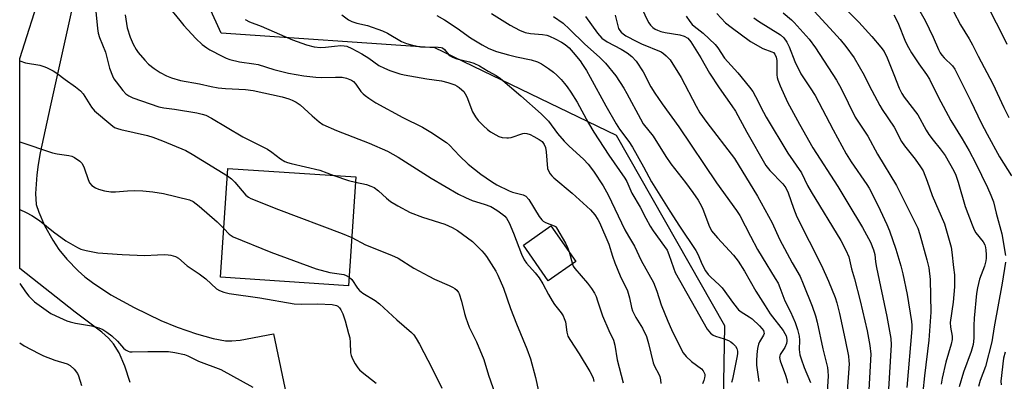
# Model space of a CAD drawing. Units: inches. Extents: x 1321763 to 1327763, y 529446 to 533447.
# Drawn here: x 1321763 to 1322074, y 532511 to 532625 of the extents above; entities that cross this region are included whole.
import ezdxf

# ---------------------------------------------------------------- set-up
doc = ezdxf.new("R2010")
doc.units = ezdxf.units.IN
doc.header["$MEASUREMENT"] = 0
for name, color, linetype in [('BLDG-Footprint', 5, 'Continuous'), ('NTRL-Trees', 3, 'Continuous'), ('TRANS-Driveway', 251, 'Continuous'), ('Undefined', 1, 'Continuous')]:
    doc.layers.add(name, color=color, linetype=linetype)

msp = doc.modelspace()

# ---------------------------------------------------------------- linework, layer by layer
at = {"layer": 'BLDG-Footprint'}
for points, elevation in [([(1321868.97, 532575.58), (1321866.69, 532541.18), (1321826.31, 532543.86), (1321828.59, 532578.25)], 434.5), ([(1321938.48, 532548.79), (1321929.74, 532542.7), (1321921.88, 532553.99), (1321930.61, 532560.08)], 429.03)]:
    msp.add_lwpolyline(points, close=True, dxfattribs=dict(at, elevation=elevation))
at = {"layer": 'NTRL-Trees'}
msp.add_polyline3d([(1321983.64, 532422.22, 0), (1321985.48, 532528.52, 0), (1321951.29, 532588.6, 0), (1321893.98, 532616.33, 0), (1321826.5, 532620.95, 0), (1321806.53, 532665.03, 0), (1321820.5, 532737.67, 0), (1321828.42, 532790.46, 0), (1321868.1, 532836.31, 0), (1321930.03, 532825.22, 0), (1322007.62, 532826, 0), (1322039.59, 532805.84, 0), (1322067.75, 532732.79, 0), (1322130.6, 532686.57, 0), (1322172.19, 532711.53, 0), (1322192.53, 532794.72, 0), (1322186.06, 532896.39, 0), (1322149.09, 532960.17, 0), (1322157.18, 532999.32, 0), (1322184.07, 533017.63, 0), (1322222.81, 533022.28, 0), (1322373.69, 532935.21, 0), (1322547.46, 532799.34, 0)], dxfattribs=at)
at = {"layer": 'TRANS-Driveway'}
for points in [[(1321797.78, 532510.64, 0), (1321796.09, 532515.78, 0), (1321794.28, 532519.94, 0), (1321792.48, 532522.84, 0), (1321790.88, 532524.58, 0), (1321788.75, 532526.46, 0), (1321780.39, 532532.81, 0), (1321762.87, 532546.66, 0), (1321762.88, 532612.92, 0), (1321769.75, 532634.52, 0), (1321785.08, 532699.12, 0), (1321790.8, 532735.34, 0), (1321793.65, 532753.46, 0), (1321796.06, 532768.76, 0), (1321812.94, 532900.26, 0)], [(1321785.35, 532655.65, 0), (1321772.49, 532597.68, 0), (1321769.3, 532583.18, 0), (1321768.65, 532579.46, 0), (1321768.28, 532576.25, 0), (1321767.89, 532570.35, 0), (1321768.11, 532566.87, 0), (1321768.9, 532564.38, 0), (1321770.73, 532560.19, 0), (1321773.38, 532555.55, 0), (1321775.25, 532552.62, 0), (1321777.8, 532549.55, 0), (1321781.31, 532545.89, 0), (1321783.39, 532544.03, 0), (1321785.81, 532542.17, 0), (1321791.68, 532538.33, 0), (1321799.01, 532534.25, 0), (1321807.48, 532530.15, 0), (1321812.62, 532528.06, 0), (1321818.71, 532525.96, 0), (1321823.92, 532524.49, 0), (1321827.83, 532523.77, 0), (1321829.84, 532523.74, 0), (1321832.44, 532524.01, 0), (1321843.05, 532525.94, 0), (1321857.57, 532456.68, 0)]]:
    msp.add_polyline3d(points, dxfattribs=at)
at = {"layer": 'Undefined'}
msp.add_line((1321936.31, 532551.91, 428), (1321937.38, 532548.02, 428), dxfattribs=at)
for points, elevation in [([(1322020, 532632.34), (1322027.77, 532624.43), (1322031.93, 532619.89), (1322034.71, 532616.54), (1322035.75, 532615.16), (1322036.77, 532613.2), (1322038.87, 532607.95), (1322040.53, 532603.56), (1322041.36, 532601.88), (1322042.11, 532600.77), (1322046.39, 532595.14), (1322049.02, 532590.33), (1322049.87, 532588.93), (1322051.25, 532587.13), (1322053.51, 532584.42), (1322055.07, 532582.32), (1322057.83, 532577.43), (1322058.41, 532576.11), (1322059.18, 532573.94), (1322061.35, 532566.18), (1322063.55, 532560.4), (1322064.21, 532558.88), (1322064.75, 532557.92), (1322067.07, 532555.01), (1322067.55, 532554.07), (1322067.78, 532553.27), (1322067.92, 532552.44), (1322068.01, 532551.03), (1322067.99, 532549.89), (1322067.88, 532549.04), (1322067.43, 532547.36), (1322065.91, 532543.28), (1322065.22, 532540.46), (1322064.94, 532538.72), (1322064.19, 532530.91), (1322064.08, 532528.61), (1322064.1, 532524.57), (1322063.88, 532522.57), (1322063.25, 532520.35), (1322060.82, 532513.87), (1322059.44, 532509.24)], 400), ([(1321810.06, 532629.04), (1321813.38, 532624.95), (1321814.7, 532623.39), (1321818.45, 532619.31), (1321820.43, 532617.42), (1321821.95, 532616.28), (1321822.93, 532615.7), (1321826.78, 532613.67), (1321828.09, 532613.05), (1321829.2, 532612.68), (1321832.3, 532611.86), (1321836.74, 532611.27), (1321838.13, 532611.02), (1321843.14, 532609.53), (1321847.78, 532608.37), (1321852.62, 532607.48), (1321856.33, 532607.06), (1321858.3, 532606.99), (1321862.6, 532607.1), (1321864.65, 532607.04), (1321866.05, 532606.76), (1321867.61, 532606.16), (1321868.26, 532605.68), (1321869, 532604.87), (1321870.62, 532602.55), (1321871.3, 532601.76), (1321871.9, 532601.22), (1321873.09, 532600.38), (1321875.34, 532599), (1321883.82, 532594.34), (1321890.07, 532591.24), (1321892.69, 532589.66), (1321897.57, 532586.47), (1321898.61, 532585.59), (1321901.77, 532582.19), (1321904.5, 532579.53), (1321908.42, 532576.47), (1321911.81, 532574.1), (1321913.55, 532573.04), (1321917.38, 532571.11), (1321918.47, 532570.74), (1321921.86, 532569.9), (1321922.69, 532569.48), (1321923.57, 532568.43), (1321926.9, 532563.07), (1321927.76, 532561.95), (1321928.18, 532561.58), (1321928.85, 532561.18), (1321931.58, 532560.14), (1321932, 532559.87), (1321932.35, 532559.5), (1321935.17, 532554.6), (1321935.8, 532553.27), (1321936.31, 532551.91)], 428), ([(1321958.76, 532629.92), (1321960.96, 532625.2), (1321961.49, 532624.21), (1321961.98, 532623.52), (1321962.78, 532622.73), (1321963.46, 532622.24), (1321964.21, 532621.87), (1321965.27, 532621.48), (1321966.66, 532621.15), (1321971.29, 532620.42), (1321972.65, 532620.05), (1321973.79, 532619.35), (1321974.77, 532618.26), (1321977.89, 532613.14), (1321980.66, 532608.37), (1321983.69, 532603.69), (1321987.71, 532598.03), (1321988.81, 532596.37), (1321992.46, 532589.68), (1321998.41, 532579.18), (1321999.68, 532577.57), (1322003.79, 532573.34), (1322004.72, 532572.05), (1322005.48, 532570.49), (1322007.16, 532565.67), (1322008.27, 532562.91), (1322016.05, 532547.58), (1322018.26, 532542.62), (1322020.34, 532537.46), (1322020.86, 532535.81), (1322021.72, 532532.44), (1322023.5, 532524.11), (1322024.5, 532518.87), (1322024.69, 532517.48), (1322024.73, 532516.51), (1322024.14, 532507.86)], 412), ([(1322012.52, 532629.15), (1322019.78, 532621.33), (1322021.89, 532618.96), (1322023.71, 532616.73), (1322026.29, 532613.2), (1322029.46, 532607.68), (1322031.09, 532604.41), (1322034.42, 532598.11), (1322035.2, 532596.84), (1322038.98, 532591.22), (1322041.3, 532586.79), (1322042.25, 532585.42), (1322045.61, 532581.12), (1322047.32, 532578.69), (1322048.11, 532577.43), (1322049.42, 532574.2), (1322050.98, 532569.69), (1322054.81, 532560.69), (1322056.96, 532553.35), (1322057.21, 532551.82), (1322057.73, 532546.89), (1322057.95, 532544.58), (1322058.01, 532542.85), (1322057.96, 532540.83), (1322057.61, 532535.95), (1322056.65, 532529.51), (1322056.72, 532528.1), (1322057.26, 532525.21), (1322057.28, 532524.14), (1322056.97, 532522.72), (1322055.3, 532517.06), (1322054.11, 532511.96), (1322053.79, 532510.12)], 402), ([(1321950.83, 532626.62), (1321951.96, 532622.49), (1321952.31, 532621.83), (1321952.76, 532621.25), (1321953.35, 532620.73), (1321954.22, 532620.15), (1321957.68, 532618.36), (1321959.21, 532617.64), (1321965.35, 532615.05), (1321966.09, 532614.58), (1321967.01, 532613.83), (1321968.2, 532612.55), (1321971.75, 532606.92), (1321976.41, 532597.89), (1321977.62, 532595.81), (1321979.79, 532592.7), (1321988.54, 532581.34), (1321995.78, 532569.43), (1322000.41, 532561), (1322002.8, 532555.93), (1322006.77, 532548.37), (1322009.23, 532544.08), (1322010.24, 532541.8), (1322013.05, 532534.67), (1322014.09, 532531.62), (1322014.61, 532529.66), (1322016.43, 532521.19), (1322017.86, 532515.32), (1322018.04, 532514.18), (1322018.1, 532512.74), (1322017.73, 532505.91)], 414), ([(1321973.28, 532626.32), (1321974.44, 532624.63), (1321975.21, 532623.73), (1321975.86, 532623.13), (1321978.64, 532621.01), (1321982.42, 532617.39), (1321983.25, 532616.33), (1321985.43, 532613.09), (1321989.63, 532608.45), (1321993.3, 532603.9), (1321994.33, 532602.5), (1321995.18, 532600.99), (1321997.66, 532596.01), (1321998.52, 532594.45), (1322005.4, 532583.07), (1322009.69, 532576.79), (1322011.62, 532572.89), (1322012.75, 532570.82), (1322022.15, 532555.44), (1322023.72, 532552.4), (1322024.63, 532550.33), (1322025.51, 532546.56), (1322026.42, 532543.34), (1322028.19, 532536.37), (1322030.44, 532526.93), (1322031.25, 532522.25), (1322031.54, 532519.5), (1322030.76, 532504.52)], 410), ([(1321982.97, 532627.14), (1321985.75, 532624.28), (1321987.48, 532622.9), (1321993.59, 532618.31), (1321997.53, 532616.17), (1322000.38, 532615.11), (1322000.83, 532614.86), (1322001.3, 532614.37), (1322001.7, 532613.41), (1322001.9, 532612.34), (1322001.92, 532607.84), (1322002, 532606.98), (1322002.18, 532606.18), (1322002.92, 532604.31), (1322005.28, 532599.21), (1322009.06, 532592.19), (1322013.26, 532584.79), (1322021.19, 532572.54), (1322024.29, 532567.28), (1322029, 532559.56), (1322031.5, 532554.97), (1322032.46, 532552.51), (1322032.8, 532551.09), (1322033.05, 532548.7), (1322033.36, 532546.95), (1322036.69, 532531.44), (1322037.86, 532524.54), (1322037.99, 532522.45), (1322037.2, 532508.48)], 408), ([(1321994.68, 532625.84), (1321996.14, 532624.75), (1322003.06, 532620.48), (1322004.07, 532619.54), (1322005.03, 532618.15), (1322005.84, 532616.65), (1322007.6, 532612.05), (1322009.45, 532608.14), (1322012.44, 532603.73), (1322013.97, 532601.24), (1322019.68, 532590.39), (1322023.77, 532582.82), (1322025.33, 532580.32), (1322030.3, 532573.16), (1322031.04, 532571.95), (1322031.86, 532570.39), (1322034.51, 532565.09), (1322036.66, 532560.55), (1322037.53, 532558.53), (1322039.49, 532552.7), (1322041.04, 532547.47), (1322041.67, 532544.95), (1322043.09, 532538.43), (1322044.38, 532529.88), (1322044.51, 532528.69), (1322044.53, 532527.56), (1322042.92, 532509.03)], 406), ([(1321762.88, 532612.24), (1321764.74, 532611.63), (1321769.23, 532610.84), (1321770.54, 532610.48), (1321771.33, 532610.16), (1321773.39, 532609.08), (1321774.64, 532608.32), (1321777.18, 532606.29), (1321780.49, 532604), (1321782.09, 532602.7), (1321782.89, 532601.85), (1321785.55, 532597.6), (1321786.5, 532596.38), (1321791.66, 532592.08), (1321792.85, 532591.21), (1321793.72, 532590.82), (1321794.79, 532590.51), (1321803.17, 532588.6), (1321804.9, 532588.13), (1321807.94, 532586.98), (1321815.27, 532583.85), (1321817.35, 532582.78), (1321828.44, 532575.9)], 434), ([(1321762.87, 532586.61), (1321773.25, 532583.19), (1321774.68, 532582.86), (1321778.43, 532582.34), (1321779.35, 532582.08), (1321780.13, 532581.7), (1321781.82, 532580.55), (1321782.61, 532579.74), (1321783.27, 532578.45), (1321784.46, 532574.76), (1321784.92, 532573.69), (1321785.62, 532572.86), (1321786.76, 532572.1), (1321787.8, 532571.71), (1321789.67, 532571.16), (1321791.62, 532570.83), (1321793.07, 532570.81), (1321796.88, 532571.19), (1321799.18, 532571.29), (1321801.73, 532571.15), (1321804.87, 532570.81), (1321808.3, 532570.28), (1321816.46, 532568.32), (1321817.63, 532567.77), (1321819.57, 532566.3), (1321825.26, 532561.41), (1321827.33, 532559.22)], 436), ([(1321862.05, 532576.03), (1321866.67, 532574.43), (1321868.86, 532573.9)], 432), ([(1321828.44, 532575.9), (1321829.75, 532574.91), (1321830.8, 532573.94), (1321834.23, 532569.82), (1321835.09, 532569.12), (1321835.84, 532568.71), (1321844.56, 532565.21), (1321864.67, 532557.67), (1321867.7, 532556.38)], 434), ([(1321827.33, 532559.22), (1321829, 532557.48), (1321830.23, 532556.65), (1321842.12, 532551.77), (1321856.51, 532546.49), (1321860.78, 532545.34), (1321865.22, 532544.67), (1321865.99, 532544.41), (1321866.87, 532543.92)], 436), ([(1321762.87, 532523.09), (1321764.29, 532522.21), (1321768.95, 532519.72), (1321770.4, 532519.03), (1321773.97, 532517.65), (1321777.85, 532516.51), (1321778.84, 532516), (1321780.04, 532514.82), (1321781.07, 532513.47), (1321781.42, 532512.69), (1321782.37, 532509.61)], 442)]:
    msp.add_lwpolyline(points, dxfattribs=dict(at, elevation=elevation))
for points in [[(1322045.3, 532631.04, 396), (1322048.75, 532624.97, 396), (1322051.24, 532619.68, 396), (1322052.98, 532615.76, 396), (1322053.51, 532614.76, 396), (1322053.99, 532614.06, 396), (1322054.71, 532613.21, 396), (1322057.42, 532610.65, 396), (1322058.13, 532609.61, 396), (1322063.19, 532599.45, 396), (1322066.4, 532592.62, 396), (1322068.28, 532589.01, 396), (1322072.19, 532581.94, 396), (1322075.98, 532575.85, 396)], [(1321786.9, 532627.86, 432), (1321787.42, 532622.39, 432), (1321787.67, 532620.97, 432), (1321788.1, 532619.57, 432), (1321789.97, 532614.99, 432), (1321791.19, 532609.92, 432), (1321792.12, 532607.53, 432), (1321792.64, 532606.52, 432), (1321793.29, 532605.59, 432), (1321795.46, 532602.9, 432), (1321796.42, 532601.84, 432), (1321797.34, 532601.15, 432), (1321798.63, 532600.53, 432), (1321806.78, 532597.74, 432), (1321808.41, 532597.42, 432), (1321811.78, 532596.99, 432), (1321818.82, 532595.78, 432), (1321820.48, 532595.39, 432), (1321821.59, 532595.04, 432), (1321823.43, 532594.1, 432), (1321833.34, 532588.24, 432), (1321841.08, 532584.32, 432), (1321842.52, 532583.4, 432), (1321845.19, 532581.31, 432), (1321846.63, 532580.44, 432), (1321847.43, 532580.12, 432), (1321848.57, 532579.8, 432), (1321857.65, 532577.69, 432), (1321862.05, 532576.03, 432)], [(1321796.13, 532626.78, 430), (1321796.82, 532622.69, 430), (1321797.75, 532619.73, 430), (1321798.73, 532617.51, 430), (1321799.65, 532615.8, 430), (1321800.28, 532614.87, 430), (1321802.33, 532612.43, 430), (1321803.53, 532611.2, 430), (1321805.35, 532609.83, 430), (1321807.24, 532608.56, 430), (1321809.25, 532607.52, 430), (1321810.84, 532606.86, 430), (1321813.67, 532606, 430), (1321819.67, 532604.93, 430), (1321823.29, 532604.13, 430), (1321825.55, 532603.74, 430), (1321827.84, 532603.48, 430), (1321834.15, 532603.17, 430), (1321836.59, 532602.85, 430), (1321845.74, 532600.8, 430), (1321847.87, 532600.2, 430), (1321848.92, 532599.81, 430), (1321850.2, 532599.12, 430), (1321851.39, 532598.3, 430), (1321855.17, 532594.84, 430), (1321857.4, 532592.98, 430), (1321858.59, 532592.15, 430), (1321862.94, 532590.2, 430), (1321873.18, 532586.18, 430), (1321879.01, 532583.68, 430), (1321882.35, 532581.78, 430), (1321892.77, 532575.11, 430), (1321901.45, 532570.1, 430), (1321903.58, 532569.05, 430), (1321905.74, 532568.09, 430), (1321909.47, 532566.96, 430), (1321911.58, 532566.17, 430), (1321913.56, 532565.01, 430), (1321915.44, 532563.72, 430), (1321916.04, 532563.14, 430), (1321916.56, 532562.49, 430), (1321917.4, 532561, 430), (1321918.76, 532557.83, 430), (1321921.3, 532551.15, 430), (1321922.13, 532549.39, 430), (1321922.91, 532548.27, 430), (1321925.62, 532545.26, 430), (1321926.83, 532543.69, 430), (1321928.05, 532541.79, 430), (1321929.82, 532538.36, 430), (1321930.96, 532536.43, 430), (1321931.76, 532535.25, 430), (1321933.79, 532532.66, 430), (1321934.45, 532531.67, 430), (1321934.81, 532530.87, 430), (1321935.16, 532529.74, 430), (1321935.6, 532526.48, 430), (1321935.97, 532525.19, 430), (1321936.55, 532524.17, 430), (1321939.51, 532519.69, 430), (1321942.91, 532514.04, 430), (1321943.62, 532512.73, 430), (1321943.9, 532511.96, 430), (1321944.11, 532510.93, 430)], [(1321864.57, 532626.73, 424), (1321866.71, 532625.18, 424), (1321867.68, 532624.66, 424), (1321869.27, 532624.12, 424), (1321872.7, 532623.34, 424), (1321877.38, 532621.66, 424), (1321878.95, 532620.93, 424), (1321883.45, 532618.38, 424), (1321884.98, 532617.7, 424), (1321886.91, 532617.16, 424), (1321889.45, 532616.69, 424), (1321895.04, 532616.58, 424), (1321895.89, 532616.48, 424), (1321896.39, 532616.3, 424), (1321896.94, 532615.85, 424), (1321898.31, 532614.15, 424), (1321898.75, 532613.8, 424), (1321899.48, 532613.37, 424), (1321900.84, 532612.87, 424), (1321904.85, 532611.92, 424), (1321906.21, 532611.46, 424), (1321908, 532610.62, 424), (1321910.77, 532608.98, 424), (1321913.31, 532607.62, 424), (1321914.67, 532606.59, 424), (1321921.12, 532601.13, 424), (1321927.54, 532595.45, 424), (1321929.79, 532593.18, 424), (1321932.66, 532589.28, 424), (1321934.77, 532586.89, 424), (1321936.38, 532585.25, 424), (1321940.82, 532581.18, 424), (1321942.32, 532579.55, 424), (1321943.98, 532577.36, 424), (1321947.09, 532572.68, 424), (1321948.69, 532569.84, 424), (1321953.97, 532558.79, 424), (1321955.07, 532556.82, 424), (1321956.98, 532553.69, 424), (1321959.11, 532549.19, 424), (1321962.94, 532542.16, 424), (1321964.04, 532539.48, 424), (1321965.34, 532535.15, 424), (1321967.46, 532529.94, 424), (1321968.66, 532527.3, 424), (1321971.34, 532521.78, 424), (1321972.38, 532519.99, 424), (1321973.25, 532518.83, 424), (1321974.98, 532517.22, 424), (1321978.16, 532514.91, 424), (1321978.69, 532514.25, 424), (1321979.13, 532513.21, 424), (1321979.17, 532512.67, 424), (1321979.09, 532512.12, 424), (1321978.85, 532511.28, 424), (1321978.41, 532510.19, 424)], [(1321894.55, 532626.5, 422), (1321896.94, 532625.14, 422), (1321900.98, 532622.54, 422), (1321905.16, 532619.52, 422), (1321908.9, 532617.3, 422), (1321911.01, 532616.17, 422), (1321913.41, 532615.18, 422), (1321917.17, 532614.09, 422), (1321919.69, 532613.45, 422), (1321924.38, 532612.54, 422), (1321926.32, 532611.94, 422), (1321927.6, 532611.27, 422), (1321929.8, 532609.84, 422), (1321931.41, 532608.64, 422), (1321932.46, 532607.71, 422), (1321933.8, 532606.34, 422), (1321934.89, 532605.08, 422), (1321935.75, 532603.97, 422), (1321936.88, 532602.32, 422), (1321938.88, 532599.17, 422), (1321942.41, 532592.52, 422), (1321944.11, 532589.66, 422), (1321948.86, 532582.4, 422), (1321953.92, 532575.19, 422), (1321954.53, 532574.05, 422), (1321956.16, 532570.46, 422), (1321958.8, 532565.98, 422), (1321960.55, 532562.5, 422), (1321961.96, 532559.97, 422), (1321962.89, 532558.5, 422), (1321966.48, 532553.6, 422), (1321967.27, 532552.37, 422), (1321967.82, 532551.09, 422), (1321969.24, 532546.84, 422), (1321969.85, 532545.4, 422), (1321979.94, 532527.43, 422), (1321980.97, 532526.14, 422), (1321981.79, 532525.54, 422), (1321982.54, 532525.23, 422), (1321985.32, 532524.44, 422), (1321986.69, 532523.86, 422), (1321987.43, 532523.41, 422), (1321988.07, 532522.88, 422), (1321988.82, 532522.05, 422), (1321989.24, 532521.33, 422), (1321989.45, 532520.53, 422), (1321989.46, 532519.79, 422), (1321989.36, 532519, 422), (1321987.95, 532511.61, 422), (1321987.65, 532510.56, 422)], [(1321911.78, 532627.21, 420), (1321917.68, 532623.45, 420), (1321920.69, 532621.86, 420), (1321922.5, 532621.16, 420), (1321924.11, 532620.85, 420), (1321927.96, 532620.54, 420), (1321929.32, 532620.28, 420), (1321930.12, 532620.03, 420), (1321931.94, 532619.21, 420), (1321933.97, 532618.16, 420), (1321935.1, 532617.36, 420), (1321936.32, 532616.29, 420), (1321937.6, 532614.85, 420), (1321939.77, 532612.22, 420), (1321940.56, 532611.1, 420), (1321941.8, 532609.12, 420), (1321942.98, 532607.11, 420), (1321947.93, 532597.97, 420), (1321951.17, 532592.28, 420), (1321952.25, 532590.62, 420), (1321955.18, 532586.69, 420), (1321956.39, 532584.9, 420), (1321959.86, 532578.75, 420), (1321962.39, 532574.03, 420), (1321968.08, 532564.72, 420), (1321971.14, 532560, 420), (1321976.34, 532552.29, 420), (1321976.94, 532551.13, 420), (1321978.29, 532547.86, 420), (1321979.38, 532545.9, 420), (1321980.28, 532544.72, 420), (1321981.07, 532543.83, 420), (1321983.7, 532541.46, 420), (1321984.69, 532540.47, 420), (1321988.24, 532535.53, 420), (1321989.84, 532533.57, 420), (1321990.68, 532532.88, 420), (1321993.14, 532531.37, 420), (1321994.07, 532530.67, 420), (1321996.42, 532528.53, 420), (1321997.17, 532527.69, 420), (1321997.65, 532527.01, 420), (1321997.84, 532526.54, 420), (1321997.86, 532526.03, 420), (1321997.67, 532525.55, 420), (1321996.42, 532523.5, 420), (1321996.1, 532522.76, 420), (1321995.82, 532521.39, 420), (1321995.59, 532519.43, 420), (1321995.47, 532517.48, 420), (1321995.53, 532516.08, 420), (1321996.26, 532510.95, 420)], [(1321931.35, 532626.18, 418), (1321934.4, 532624.08, 418), (1321936.44, 532622.27, 418), (1321941.29, 532617.46, 418), (1321945.96, 532613.42, 418), (1321947.8, 532611.5, 418), (1321951.04, 532607.53, 418), (1321953.59, 532603.63, 418), (1321954.6, 532601.91, 418), (1321958.86, 532593.88, 418), (1321959.76, 532592.36, 418), (1321962.84, 532588.46, 418), (1321966.85, 532582.05, 418), (1321968.43, 532579.68, 418), (1321973.1, 532573.79, 418), (1321975.41, 532570.65, 418), (1321977.05, 532568.25, 418), (1321977.63, 532567.25, 418), (1321978.4, 532565.68, 418), (1321980.42, 532560.27, 418), (1321981.31, 532558.56, 418), (1321983.15, 532556.29, 418), (1321988.24, 532550.78, 418), (1321989.75, 532548.9, 418), (1321991.72, 532545.73, 418), (1321995.29, 532539.46, 418), (1321998.19, 532534.78, 418), (1321999.83, 532532.34, 418), (1322003.87, 532527.01, 418), (1322004.48, 532526.07, 418), (1322004.84, 532525.31, 418), (1322005.07, 532524.19, 418), (1322005.07, 532523.66, 418), (1322004.93, 532522.87, 418), (1322004.4, 532521.63, 418), (1322003, 532519.47, 418), (1322002.81, 532518.98, 418), (1322002.77, 532518.5, 418), (1322003, 532517.41, 418), (1322004.64, 532512.95, 418), (1322005.06, 532511.53, 418), (1322005.23, 532510.36, 418)], [(1321941.49, 532626.25, 416), (1321945.28, 532620.98, 416), (1321946.71, 532619.38, 416), (1321948.31, 532618.25, 416), (1321952.72, 532615.94, 416), (1321954.71, 532614.72, 416), (1321956.08, 532613.63, 416), (1321957.47, 532612.16, 416), (1321959.67, 532608.77, 416), (1321962.14, 532604.05, 416), (1321963.36, 532602.05, 416), (1321965.74, 532598.59, 416), (1321970.92, 532591.39, 416), (1321982.86, 532573.73, 416), (1321989.19, 532564.96, 416), (1321990.27, 532563.36, 416), (1321993.57, 532556.82, 416), (1321995.85, 532552.62, 416), (1321997.24, 532550.22, 416), (1322001.4, 532543.5, 416), (1322002.28, 532541.97, 416), (1322002.86, 532540.65, 416), (1322004.45, 532536.37, 416), (1322006.22, 532532.95, 416), (1322007.68, 532529.52, 416), (1322008.45, 532527.38, 416), (1322008.95, 532525.21, 416), (1322009.05, 532523.97, 416), (1322008.99, 532521, 416), (1322009.21, 532519.34, 416), (1322009.59, 532518.03, 416), (1322010.53, 532515.36, 416), (1322012.5, 532510.6, 416)], [(1322003.93, 532627.34, 404), (1322006.5, 532625.14, 404), (1322007.33, 532624.34, 404), (1322012.07, 532619.04, 404), (1322014.12, 532616.28, 404), (1322020.79, 532606.07, 404), (1322022.22, 532603.52, 404), (1322026.67, 532594.44, 404), (1322030.64, 532588.43, 404), (1322033.65, 532582.77, 404), (1322039.69, 532572.8, 404), (1322040.89, 532570.57, 404), (1322046.44, 532559.32, 404), (1322047.08, 532557.36, 404), (1322049.25, 532549.39, 404), (1322049.85, 532546.87, 404), (1322050.35, 532543.17, 404), (1322050.58, 532532.87, 404), (1322049.95, 532523.94, 404), (1322048.56, 532512.73, 404), (1322047.49, 532502.61, 404)], [(1322038.84, 532626.71, 398), (1322040.08, 532624.35, 398), (1322042.57, 532618.2, 398), (1322043.46, 532616.4, 398), (1322044.47, 532614.7, 398), (1322046.74, 532611.3, 398), (1322049.16, 532607.92, 398), (1322050.1, 532606.44, 398), (1322052.85, 532600.86, 398), (1322056.8, 532593.38, 398), (1322060.41, 532587.63, 398), (1322062.6, 532583.77, 398), (1322064.58, 532580, 398), (1322068.46, 532572.2, 398), (1322069.51, 532569.81, 398), (1322070.33, 532567.64, 398), (1322071.17, 532564.09, 398), (1322072.92, 532557.61, 398), (1322074.06, 532550.68, 398)], [(1322057.72, 532627.86, 394), (1322059.88, 532623.61, 394), (1322062.65, 532619.2, 394), (1322063.7, 532617.29, 394), (1322065.44, 532613.71, 394), (1322070.06, 532604.94, 394), (1322073.57, 532597.48, 394), (1322075.14, 532594.31, 394)], [(1322069.4, 532627.72, 392), (1322072.96, 532620.8, 392), (1322074.57, 532617.44, 392)], [(1321834.06, 532625.24, 426), (1321835.42, 532624.57, 426), (1321839.13, 532623.18, 426), (1321849.03, 532618.84, 426), (1321853.41, 532617.28, 426), (1321855.89, 532616.69, 426), (1321857.8, 532616.47, 426), (1321859.4, 532616.51, 426), (1321862.22, 532616.87, 426), (1321864.23, 532617.03, 426), (1321865.36, 532617.01, 426), (1321866.17, 532616.86, 426), (1321867.78, 532616.13, 426), (1321870.87, 532614.4, 426), (1321873.07, 532613.03, 426), (1321876.25, 532610.78, 426), (1321878.09, 532609.87, 426), (1321879.73, 532609.2, 426), (1321882.84, 532608.16, 426), (1321884.26, 532607.77, 426), (1321891.39, 532606.52, 426), (1321896.03, 532605.88, 426), (1321898, 532605.34, 426), (1321900.21, 532604.59, 426), (1321900.97, 532604.22, 426), (1321901.66, 532603.78, 426), (1321902.5, 532603.1, 426), (1321903.06, 532602.52, 426), (1321903.51, 532601.84, 426), (1321904, 532600.86, 426), (1321905.84, 532596.16, 426), (1321906.76, 532594.48, 426), (1321907.63, 532593.38, 426), (1321909.28, 532591.71, 426), (1321910.56, 532590.51, 426), (1321911.47, 532589.84, 426), (1321913.15, 532588.83, 426), (1321914.16, 532588.36, 426), (1321915.23, 532588.05, 426), (1321916.62, 532587.86, 426), (1321917.17, 532587.86, 426), (1321917.99, 532588.01, 426), (1321921.71, 532589.26, 426), (1321922.23, 532589.32, 426), (1321923.01, 532589.24, 426), (1321924, 532588.91, 426), (1321925.21, 532588.34, 426), (1321926.91, 532587.36, 426), (1321927.78, 532586.7, 426), (1321928.47, 532585.82, 426), (1321928.83, 532584.8, 426), (1321929.05, 532583.43, 426), (1321929.53, 532578.25, 426), (1321929.77, 532577.45, 426), (1321930.33, 532576.5, 426), (1321930.87, 532575.86, 426), (1321931.47, 532575.3, 426), (1321937.31, 532570.42, 426), (1321943.1, 532565.12, 426), (1321944.4, 532563.59, 426), (1321945.38, 532562.14, 426), (1321945.96, 532561.13, 426), (1321948.86, 532554.29, 426), (1321949.99, 532550.51, 426), (1321950.77, 532548.45, 426), (1321952.5, 532544.3, 426), (1321954.78, 532539.51, 426), (1321955.42, 532537.32, 426), (1321956.01, 532534.27, 426), (1321956.32, 532533.19, 426), (1321957.39, 532531.1, 426), (1321959.53, 532527.79, 426), (1321960.77, 532525.11, 426), (1321961.42, 532522.91, 426), (1321962.88, 532516.78, 426), (1321963.33, 532515.72, 426), (1321964.69, 532513.2, 426), (1321964.96, 532512.45, 426), (1321965.2, 532511.4, 426), (1321965.24, 532510.29, 426)], [(1321868.86, 532573.9, 432), (1321872.36, 532573.11, 432), (1321873.77, 532572.65, 432), (1321874.82, 532572.17, 432), (1321876.2, 532571.18, 432), (1321878.65, 532568.86, 432), (1321879.96, 532567.8, 432), (1321882.26, 532566.42, 432), (1321886.19, 532564.27, 432), (1321890.07, 532562.83, 432), (1321897.07, 532560.66, 432), (1321899.38, 532559.6, 432), (1321901.12, 532558.64, 432), (1321905.84, 532555.14, 432), (1321908.74, 532552.23, 432), (1321909.53, 532551.36, 432), (1321910.22, 532550.43, 432), (1321913.18, 532545.78, 432), (1321913.86, 532544.48, 432), (1321915.66, 532540.38, 432), (1321917.79, 532534.01, 432), (1321919.68, 532529.13, 432), (1321922.93, 532521.26, 432), (1321924.1, 532518.12, 432), (1321925.74, 532512.17, 432), (1321927.81, 532502.56, 432)], [(1321762.87, 532565.25, 438), (1321764.89, 532564.33, 438), (1321766.69, 532563.36, 438), (1321769.13, 532561.78, 438), (1321773.54, 532558.23, 438), (1321777.48, 532555.36, 438), (1321781.09, 532553.24, 438), (1321782.19, 532552.72, 438), (1321783.86, 532552.3, 438), (1321787.57, 532551.61, 438), (1321795.27, 532551, 438), (1321802.32, 532550.75, 438), (1321806.36, 532550.98, 438), (1321808.63, 532551.03, 438), (1321809.76, 532550.97, 438), (1321810.63, 532550.81, 438), (1321812.05, 532550.38, 438), (1321812.97, 532549.9, 438), (1321815.78, 532547.41, 438), (1321819.5, 532544.94, 438), (1321821.61, 532543.34, 438), (1321825.01, 532540.19, 438), (1321825.94, 532539.62, 438), (1321827.29, 532539.11, 438), (1321829.02, 532538.73, 438), (1321838.73, 532537.36, 438), (1321849.57, 532535.42, 438), (1321851.82, 532535.32, 438), (1321857.04, 532535.42, 438), (1321861.47, 532535.2, 438), (1321862.86, 532534.93, 438), (1321863.3, 532534.69, 438), (1321863.79, 532534.23, 438), (1321864.26, 532533.54, 438), (1321864.9, 532532.26, 438), (1321865.62, 532530.03, 438), (1321866.73, 532526.08, 438), (1321867.06, 532524.66, 438), (1321867.21, 532523.2, 438), (1321867.36, 532519.98, 438), (1321867.49, 532519.12, 438), (1321867.93, 532518.05, 438), (1321868.8, 532516.51, 438), (1321869.59, 532515.27, 438), (1321870.15, 532514.6, 438), (1321871.02, 532513.83, 438), (1321875.41, 532510.38, 438)], [(1321867.7, 532556.38, 434), (1321872.02, 532554.14, 434), (1321880.26, 532550.87, 434), (1321882.35, 532549.86, 434), (1321887.29, 532546.74, 434), (1321892.01, 532544.16, 434), (1321893.88, 532543.25, 434), (1321898.51, 532541.28, 434), (1321899.56, 532540.77, 434), (1321900.27, 532540.29, 434), (1321900.89, 532539.72, 434), (1321901.4, 532539.07, 434), (1321901.67, 532538.57, 434), (1321902.37, 532536.34, 434), (1321903.25, 532532.41, 434), (1321903.68, 532531.04, 434), (1321904.8, 532528.09, 434), (1321907.05, 532523.46, 434), (1321909.38, 532517.84, 434), (1321910.9, 532512.87, 434), (1321917.22, 532494.88, 434)], [(1321937.38, 532548.02, 428), (1321937.66, 532547.35, 428), (1321938.12, 532546.61, 428), (1321942.16, 532542.02, 428), (1321943.38, 532540.34, 428), (1321944.34, 532538.84, 428), (1321944.83, 532537.8, 428), (1321945.33, 532536.44, 428), (1321946.87, 532531.66, 428), (1321948.88, 532527.06, 428), (1321950.33, 532523.99, 428), (1321950.74, 532522.37, 428), (1321951.54, 532517.81, 428), (1321953.41, 532510.49, 428)], [(1322074.06, 532548.64, 398), (1322073.09, 532542.02, 398), (1322070.55, 532528.19, 398), (1322069.8, 532523.4, 398), (1322067.74, 532515.63, 398), (1322066.07, 532511.21, 398), (1322065.6, 532509.32, 398)], [(1321762.87, 532541.88, 440), (1321764.73, 532539.23, 440), (1321765.76, 532537.9, 440), (1321766.67, 532536.89, 440), (1321767.5, 532536.13, 440), (1321771.27, 532533.4, 440), (1321772.72, 532532.44, 440), (1321774.28, 532531.67, 440), (1321777.75, 532530.12, 440), (1321778.84, 532529.74, 440), (1321780.49, 532529.35, 440), (1321785.57, 532528.54, 440), (1321787.81, 532527.87, 440), (1321789.09, 532527.33, 440), (1321790.42, 532526.5, 440), (1321791.93, 532525.31, 440), (1321793.76, 532523.63, 440), (1321795.64, 532521.49, 440), (1321796.32, 532520.94, 440), (1321797.07, 532520.51, 440), (1321797.59, 532520.34, 440), (1321798.43, 532520.26, 440), (1321803.34, 532520.42, 440), (1321809.87, 532520.36, 440), (1321811.84, 532520.08, 440), (1321814.89, 532519.4, 440), (1321815.96, 532518.98, 440), (1321819.36, 532517.35, 440), (1321826.34, 532514.68, 440), (1321836.44, 532509.08, 440)], [(1321866.87, 532543.92, 436), (1321867.68, 532543.11, 436), (1321869.53, 532540.43, 436), (1321870.2, 532539.64, 436), (1321871.25, 532538.82, 436), (1321875.06, 532536.51, 436), (1321876.47, 532535.49, 436), (1321881.92, 532530.38, 436), (1321886.52, 532526.44, 436), (1321887.27, 532525.61, 436), (1321888.08, 532524.51, 436), (1321889.12, 532522.75, 436), (1321893.13, 532515.03, 436), (1321896.11, 532508.76, 436)], [(1322073.99, 532520.19, 396), (1322073.51, 532518.33, 396), (1322072.67, 532511.03, 396), (1322072.72, 532509.85, 396)]]:
    msp.add_polyline3d(points, dxfattribs=at)

doc.saveas('drawing.dxf')
